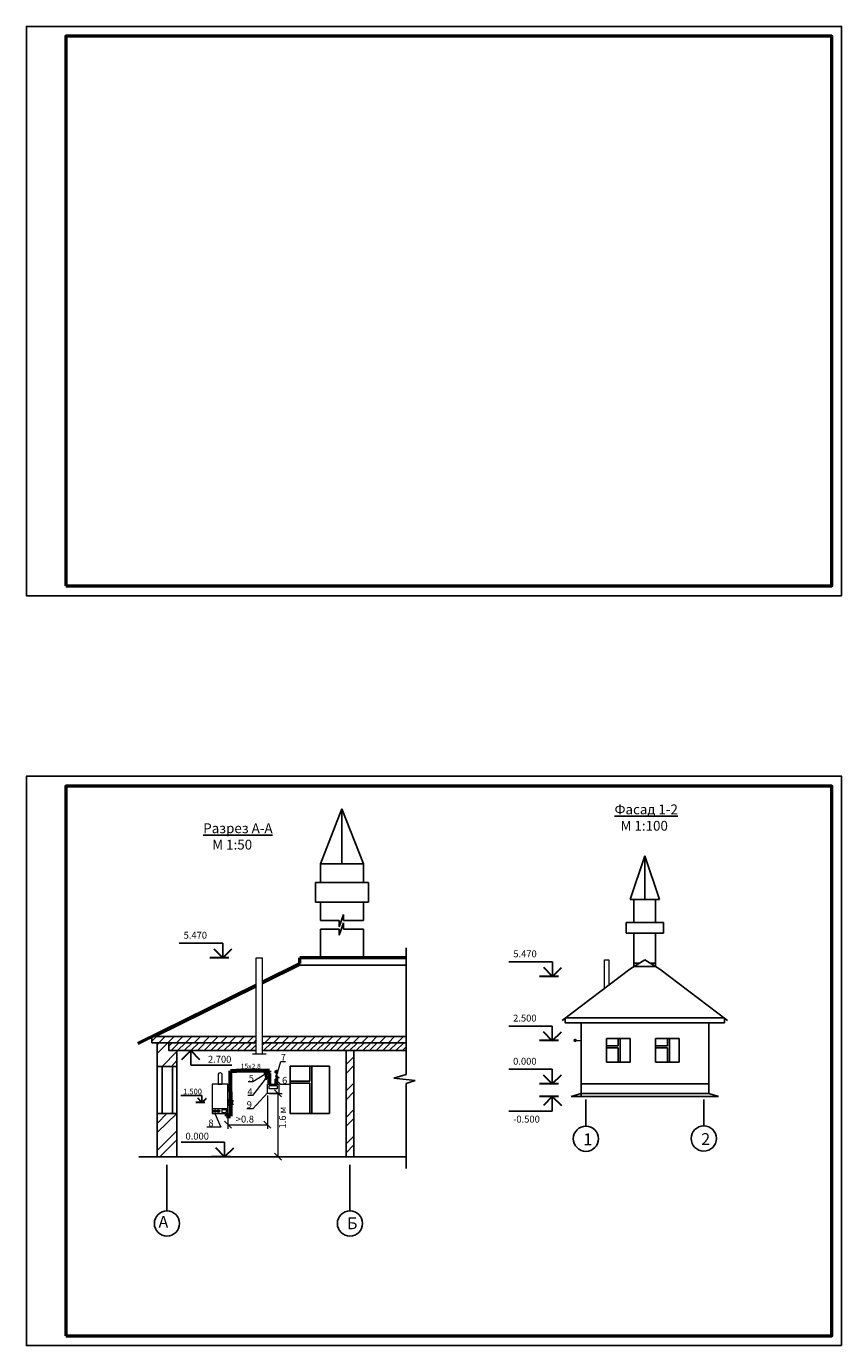
# Model space of a CAD drawing. Units: millimetres. Extents: x -265 to -42, y 191 to 285.
# Drawn here: x -143 to -101, y 218 to 285 of the extents above; entities that cross this region are included whole.
import ezdxf

# ---------------------------------------------------------------- set-up
doc = ezdxf.new("R2010")
doc.units = ezdxf.units.MM

msp = doc.modelspace()

# ---------------------------------------------------------------- hatches: boundary and pattern name
at = {"lineweight": 20}
h = msp.add_hatch(color=256, dxfattribs=at)
h.set_gradient(color1=(0, 0, 255), one_color=1, tint=1)
h.paths.add_polyline_path([(-114.856, 233.179, 1), (-115.04, 233.179, 1)])
at = {"lineweight": 25}
h = msp.add_hatch(color=256, dxfattribs=at)
h.set_gradient(color1=(0, 0, 255), one_color=1, tint=1)
h.paths.add_polyline_path([(-130.511, 231.564), (-130.557, 231.499), (-130.465, 231.499)])
at = {"lineweight": 20}
h = msp.add_hatch(color=256, dxfattribs=at)
h.set_gradient(color1=(0, 0, 255), one_color=1, tint=1)
edge = h.paths.add_edge_path()
edge.add_arc((-130.143, 231.636), 0.0267, 0, 360)

# ---------------------------------------------------------------- linework, layer by layer
for p, q in [((-126.817, 244.967), (-127.909, 242.168)), ((-126.817, 242.168), (-126.817, 244.967)), ((-126.817, 244.967), (-125.725, 242.168)), ((-111.401, 242.577), (-112.151, 240.359)), ((-111.401, 240.359), (-111.401, 242.577)), ((-111.401, 242.577), (-110.65, 240.359)), ((-127.909, 242.168), (-127.909, 241.222)), ((-127.909, 242.168), (-125.725, 242.168)), ((-125.725, 242.168), (-125.725, 241.222)), ((-125.475, 241.226), (-128.159, 241.222)), ((-127.909, 241.222), (-128.159, 241.222)), ((-128.159, 241.222), (-128.159, 240.226)), ((-126.953, 241.222), (-127.909, 241.222)), ((-125.725, 241.222), (-126.742, 241.222)), ((-125.725, 241.226), (-125.475, 241.226)), ((-125.725, 241.222), (-125.475, 241.226)), ((-125.475, 241.226), (-125.475, 240.226)), ((-128.159, 240.226), (-125.475, 240.226)), ((-127.909, 240.226), (-127.909, 239.28)), ((-127.909, 240.226), (-126.252, 240.226)), ((-127.909, 240.226), (-125.725, 240.226)), ((-126.252, 240.226), (-125.475, 240.226)), ((-125.725, 240.226), (-125.725, 239.28)), ((-111.951, 240.359), (-112.151, 240.359)), ((-111.951, 239.179), (-111.951, 240.359)), ((-111.951, 240.359), (-110.85, 240.359)), ((-110.85, 239.179), (-110.85, 240.359)), ((-110.85, 240.359), (-110.65, 240.359)), ((-126.953, 239.28), (-127.909, 239.28)), ((-126.742, 239.593), (-126.953, 238.966)), ((-126.953, 239.28), (-126.953, 238.966)), ((-126.742, 239.593), (-126.742, 239.28)), ((-125.725, 239.28), (-126.742, 239.28)), ((-127.909, 238.851), (-127.909, 237.387)), ((-126.953, 238.851), (-127.909, 238.851)), ((-126.742, 239.165), (-126.953, 238.537)), ((-126.953, 238.851), (-126.953, 238.537)), ((-126.742, 239.165), (-126.742, 238.851)), ((-125.725, 238.851), (-126.742, 238.851)), ((-125.725, 237.387), (-125.725, 238.851)), ((-112.151, 239.179), (-112.351, 239.179)), ((-111.951, 239.179), (-112.351, 239.179)), ((-112.351, 239.179), (-112.351, 238.633)), ((-110.45, 238.633), (-112.351, 238.633)), ((-110.65, 239.179), (-112.151, 239.179)), ((-111.951, 237.106), (-111.951, 238.633)), ((-110.85, 237.106), (-110.85, 238.633)), ((-110.65, 239.179), (-110.45, 239.179)), ((-110.45, 239.179), (-110.45, 238.633)), ((-111.401, 237.283), (-112.161, 236.803)), ((-111.401, 237.283), (-110.64, 236.806)), ((-115.609, 234.197), (-112.161, 236.803)), ((-111.681, 237.106), (-111.951, 237.106)), ((-111.951, 237.106), (-111.951, 236.937)), ((-111.951, 236.937), (-110.849, 236.937)), ((-110.85, 237.106), (-111.118, 237.106)), ((-110.85, 237.106), (-110.849, 236.937)), ((-110.64, 236.806), (-107.187, 234.198)), ((-107.349, 234.32), (-115.449, 234.32)), ((-114.649, 234.07), (-115.449, 234.07)), ((-115.447, 234.07), (-115.447, 234.32)), ((-114.649, 234.07), (-114.649, 231.97)), ((-114.649, 231.97), (-114.649, 234.07)), ((-114.649, 234.07), (-108.149, 234.07)), ((-108.149, 234.07), (-108.149, 231.97)), ((-108.149, 230.47), (-108.149, 234.07)), ((-107.349, 234.07), (-108.149, 234.07)), ((-107.349, 234.07), (-107.349, 234.32)), ((-113.349, 232.07), (-113.349, 233.27)), ((-113.349, 233.27), (-113.349, 233.197)), ((-113.349, 232.07), (-113.349, 233.27)), ((-113.349, 233.27), (-112.149, 233.27)), ((-112.749, 233.27), (-112.749, 233.27)), ((-112.749, 233.27), (-112.749, 233.27)), ((-112.749, 233.27), (-112.749, 232.896)), ((-112.749, 233.201), (-112.749, 232.992)), ((-112.649, 233.27), (-112.649, 232.07)), ((-112.149, 232.07), (-112.149, 233.27)), ((-112.149, 232.07), (-112.149, 233.27)), ((-110.849, 232.07), (-110.849, 233.27)), ((-110.849, 233.27), (-110.849, 233.197)), ((-110.849, 232.07), (-110.849, 233.27)), ((-110.849, 233.27), (-109.649, 233.27)), ((-110.249, 233.27), (-110.249, 233.27)), ((-110.249, 233.27), (-110.249, 233.27)), ((-110.249, 233.27), (-110.249, 232.896)), ((-110.249, 233.201), (-110.249, 232.992)), ((-110.149, 233.27), (-110.149, 232.07)), ((-109.649, 232.07), (-109.649, 233.27)), ((-109.649, 232.07), (-109.649, 233.27)), ((-126.21, 227.256), (-126.21, 232.656)), ((-112.749, 232.896), (-113.349, 232.896)), ((-112.749, 232.799), (-113.349, 232.799)), ((-112.749, 232.799), (-112.749, 232.07)), ((-112.749, 232.799), (-112.749, 232.401)), ((-110.249, 232.896), (-110.849, 232.896)), ((-110.249, 232.799), (-110.849, 232.799)), ((-110.249, 232.799), (-110.249, 232.401)), ((-110.249, 232.799), (-110.249, 232.07)), ((-136.228, 229.456), (-136.228, 231.856)), ((-136.228, 231.856), (-135.228, 231.856)), ((-135.978, 231.856), (-135.978, 229.456)), ((-135.446, 231.856), (-135.446, 229.456)), ((-135.228, 227.256), (-135.228, 231.856)), ((-135.228, 231.856), (-135.228, 227.256)), ((-129.458, 229.456), (-129.458, 231.869)), ((-129.458, 231.869), (-127.458, 231.869)), ((-128.458, 231.869), (-128.458, 231.393)), ((-128.358, 231.869), (-128.358, 229.456)), ((-127.458, 231.869), (-127.458, 229.456)), ((-114.649, 230.47), (-114.649, 231.97)), ((-113.349, 232.07), (-112.149, 232.07)), ((-110.849, 232.07), (-109.649, 232.07)), ((-110.849, 232.07), (-109.649, 232.07)), ((-110.849, 232.07), (-109.649, 232.07)), ((-108.149, 231.97), (-108.149, 230.47)), ((-128.458, 231.393), (-128.458, 231.096)), ((-128.458, 231.096), (-129.458, 231.096)), ((-128.458, 231), (-129.458, 231)), ((-128.458, 231), (-128.458, 229.456)), ((-115.149, 230.32), (-114.649, 230.47)), ((-114.649, 230.97), (-108.149, 230.97)), ((-114.649, 230.32), (-114.649, 230.47)), ((-114.649, 230.47), (-108.149, 230.47)), ((-114.649, 230.47), (-108.149, 230.47)), ((-114.649, 230.47), (-114.149, 230.47)), ((-108.149, 230.47), (-108.649, 230.47)), ((-108.149, 230.47), (-108.149, 230.47)), ((-107.649, 230.32), (-108.149, 230.47)), ((-135.228, 228.456), (-135.228, 230.456)), ((-135.228, 228.456), (-135.228, 230.056)), ((-114.649, 230.32), (-115.149, 230.32)), ((-114.649, 230.32), (-107.649, 230.32)), ((-114.399, 230.17), (-114.399, 228.81)), ((-108.399, 230.17), (-108.399, 228.825)), ((-135.228, 229.456), (-136.228, 229.456)), ((-135.228, 227.256), (-135.228, 229.456)), ((-127.458, 229.456), (-129.458, 229.456)), ((-129.458, 229.456), (-127.458, 229.456)), ((-135.228, 227.256), (-135.228, 228.456)), ((-137.164, 227.256), (-123.548, 227.256)), ((-135.228, 227.256), (-126.028, 227.256)), ((-135.228, 227.256), (-126.028, 227.256)), ((-126.028, 227.256), (-125.628, 227.256)), ((-135.728, 226.844), (-135.728, 224.494)), ((-126.41, 226.844), (-126.41, 224.494))]:
    msp.add_line(p, q)
at = {"lineweight": 25, "ltscale": 0.1}
for p, q in [((-132.886, 238.123), (-135.105, 238.123)), ((-132.886, 237.381), (-132.886, 238.123)), ((-116.102, 237.178), (-118.321, 237.178)), ((-116.102, 236.436), (-116.102, 237.178)), ((-116.111, 233.903), (-118.33, 233.903)), ((-116.111, 233.161), (-116.111, 233.903)), ((-134.511, 232.656), (-134.511, 231.914)), ((-134.511, 231.914), (-132.419, 231.914)), ((-116.111, 231.706), (-118.33, 231.706)), ((-116.111, 230.964), (-116.111, 231.706)), ((-133.945, 230.372), (-135.017, 230.372)), ((-133.945, 230.014), (-133.945, 230.372)), ((-116.111, 230.32), (-116.111, 229.578)), ((-116.111, 229.578), (-118.33, 229.578)), ((-132.79, 227.992), (-135.009, 227.992)), ((-132.79, 227.25), (-132.79, 227.992))]:
    msp.add_line(p, q, dxfattribs=at)
at = {"ltscale": 0.1}
for p, q in [((-123.548, 231.448), (-123.548, 237.888)), ((-130.875, 236.058), (-128.956, 237.005)), ((-136.308, 233.376), (-131.177, 235.909)), ((-136.499, 233.056), (-136.499, 233.376)), ((-136.499, 233.376), (-131.177, 233.376)), ((-136.499, 233.138), (-136.261, 233.376)), ((-136.132, 233.056), (-135.812, 233.376)), ((-135.683, 233.056), (-135.363, 233.376)), ((-135.234, 233.056), (-134.914, 233.376)), ((-134.785, 233.056), (-134.465, 233.376)), ((-134.336, 233.056), (-134.016, 233.376)), ((-133.887, 233.056), (-133.567, 233.376)), ((-133.438, 233.056), (-133.118, 233.376)), ((-132.989, 233.056), (-132.669, 233.376)), ((-132.54, 233.056), (-132.22, 233.376)), ((-132.091, 233.056), (-131.771, 233.376)), ((-131.642, 233.056), (-131.322, 233.376)), ((-131.642, 233.056), (-131.482, 233.216)), ((-131.317, 233.212), (-131.317, 233.212)), ((-131.305, 233.056), (-131.177, 233.184)), ((-130.875, 233.376), (-123.548, 233.376)), ((-130.744, 233.056), (-130.424, 233.376)), ((-130.295, 233.056), (-129.975, 233.376)), ((-129.845, 233.056), (-129.525, 233.376)), ((-129.396, 233.056), (-129.076, 233.376)), ((-128.947, 233.056), (-128.627, 233.376)), ((-128.498, 233.056), (-128.178, 233.376)), ((-128.049, 233.056), (-127.729, 233.376)), ((-127.6, 233.056), (-127.28, 233.376)), ((-127.151, 233.056), (-126.831, 233.376)), ((-126.702, 233.056), (-126.382, 233.376)), ((-126.253, 233.056), (-125.933, 233.376)), ((-125.804, 233.056), (-125.484, 233.376)), ((-125.355, 233.056), (-125.035, 233.376)), ((-124.906, 233.056), (-124.586, 233.376)), ((-124.457, 233.056), (-124.137, 233.376)), ((-124.008, 233.056), (-123.688, 233.376)), ((-136.228, 233.056), (-136.499, 233.056)), ((-136.223, 232.959), (-136.126, 233.056)), ((-136.223, 232.51), (-135.677, 233.056)), ((-135.978, 231.856), (-135.223, 232.612)), ((-135.628, 232.886), (-135.458, 233.056)), ((-131.177, 233.056), (-135.628, 233.056)), ((-135.533, 232.812), (-135.533, 232.812)), ((-135.521, 232.656), (-135.121, 233.056)), ((-135.365, 232.981), (-135.365, 232.981)), ((-135.228, 232.656), (-131.177, 232.656)), ((-135.197, 232.812), (-135.197, 232.812)), ((-135.185, 232.656), (-134.785, 233.056)), ((-135.028, 232.981), (-135.028, 232.981)), ((-134.86, 232.812), (-134.86, 232.812)), ((-134.848, 232.656), (-134.448, 233.056)), ((-134.691, 232.981), (-134.691, 232.981)), ((-134.523, 232.812), (-134.523, 232.812)), ((-134.511, 232.656), (-134.111, 233.056)), ((-134.355, 232.981), (-134.355, 232.981)), ((-134.186, 232.812), (-134.186, 232.812)), ((-134.174, 232.656), (-133.774, 233.056)), ((-134.018, 232.981), (-134.018, 232.981)), ((-133.85, 232.812), (-133.85, 232.812)), ((-133.838, 232.656), (-133.438, 233.056)), ((-133.681, 232.981), (-133.681, 232.981)), ((-133.513, 232.812), (-133.513, 232.812)), ((-133.501, 232.656), (-133.101, 233.056)), ((-133.344, 232.981), (-133.344, 232.981)), ((-133.176, 232.812), (-133.176, 232.812)), ((-133.164, 232.656), (-132.764, 233.056)), ((-133.008, 232.981), (-133.008, 232.981)), ((-132.839, 232.812), (-132.839, 232.812)), ((-132.827, 232.656), (-132.427, 233.056)), ((-132.671, 232.981), (-132.671, 232.981)), ((-132.503, 232.812), (-132.503, 232.812)), ((-132.491, 232.656), (-132.091, 233.056)), ((-132.334, 232.981), (-132.334, 232.981)), ((-132.166, 232.812), (-132.166, 232.812)), ((-132.154, 232.656), (-131.754, 233.056)), ((-131.997, 232.981), (-131.997, 232.981)), ((-131.829, 232.812), (-131.829, 232.812)), ((-131.817, 232.656), (-131.417, 233.056)), ((-131.817, 232.656), (-131.48, 232.993)), ((-131.661, 232.981), (-131.661, 232.981)), ((-131.492, 232.812), (-131.492, 232.812)), ((-131.492, 232.812), (-131.492, 232.812)), ((-131.48, 232.656), (-131.177, 232.959)), ((-131.324, 232.981), (-131.324, 232.981)), ((-123.548, 233.056), (-130.875, 233.056)), ((-130.875, 232.924), (-130.744, 233.056)), ((-130.875, 232.656), (-123.548, 232.656)), ((-130.819, 232.812), (-130.819, 232.812)), ((-130.807, 232.656), (-130.407, 233.056)), ((-130.65, 232.981), (-130.65, 232.981)), ((-130.482, 232.812), (-130.482, 232.812)), ((-130.47, 232.656), (-130.07, 233.056)), ((-130.314, 232.981), (-130.314, 232.981)), ((-130.145, 232.812), (-130.145, 232.812)), ((-130.133, 232.656), (-129.733, 233.056)), ((-129.977, 232.981), (-129.977, 232.981)), ((-129.808, 232.812), (-129.808, 232.812)), ((-129.796, 232.656), (-129.396, 233.056)), ((-129.64, 232.981), (-129.64, 232.981)), ((-129.472, 232.812), (-129.472, 232.812)), ((-129.46, 232.656), (-129.06, 233.056)), ((-129.303, 232.981), (-129.303, 232.981)), ((-129.135, 232.812), (-129.135, 232.812)), ((-129.123, 232.656), (-128.723, 233.056)), ((-128.967, 232.981), (-128.967, 232.981)), ((-128.798, 232.812), (-128.798, 232.812)), ((-128.786, 232.656), (-128.386, 233.056)), ((-128.63, 232.981), (-128.63, 232.981)), ((-128.461, 232.812), (-128.461, 232.812)), ((-128.449, 232.656), (-128.049, 233.056)), ((-128.293, 232.981), (-128.293, 232.981)), ((-128.125, 232.812), (-128.125, 232.812)), ((-128.113, 232.656), (-127.713, 233.056)), ((-127.956, 232.981), (-127.956, 232.981)), ((-127.788, 232.812), (-127.788, 232.812)), ((-127.776, 232.656), (-127.376, 233.056)), ((-127.62, 232.981), (-127.62, 232.981)), ((-127.451, 232.812), (-127.451, 232.812)), ((-127.439, 232.656), (-127.039, 233.056)), ((-127.283, 232.981), (-127.283, 232.981)), ((-127.114, 232.812), (-127.114, 232.812)), ((-127.102, 232.656), (-126.702, 233.056)), ((-126.946, 232.981), (-126.946, 232.981)), ((-126.778, 232.812), (-126.778, 232.812)), ((-126.766, 232.656), (-126.366, 233.056)), ((-126.609, 232.981), (-126.609, 232.981)), ((-126.441, 232.812), (-126.441, 232.812)), ((-126.429, 232.656), (-126.029, 233.056)), ((-126.272, 232.981), (-126.272, 232.981)), ((-126.104, 232.812), (-126.104, 232.812)), ((-126.092, 232.656), (-125.692, 233.056)), ((-125.936, 232.981), (-125.936, 232.981)), ((-125.767, 232.812), (-125.767, 232.812)), ((-125.755, 232.656), (-125.355, 233.056)), ((-125.599, 232.981), (-125.599, 232.981)), ((-125.431, 232.812), (-125.431, 232.812)), ((-125.419, 232.656), (-125.019, 233.056)), ((-125.262, 232.981), (-125.262, 232.981)), ((-125.094, 232.812), (-125.094, 232.812)), ((-125.082, 232.656), (-124.682, 233.056)), ((-124.925, 232.981), (-124.925, 232.981)), ((-124.757, 232.812), (-124.757, 232.812)), ((-124.745, 232.656), (-124.345, 233.056)), ((-124.589, 232.981), (-124.589, 232.981)), ((-124.42, 232.812), (-124.42, 232.812)), ((-124.408, 232.656), (-124.008, 233.056)), ((-124.252, 232.981), (-124.252, 232.981)), ((-124.084, 232.812), (-124.084, 232.812)), ((-124.072, 232.656), (-123.672, 233.056)), ((-123.915, 232.981), (-123.915, 232.981)), ((-123.747, 232.812), (-123.747, 232.812)), ((-123.735, 232.656), (-123.548, 232.843)), ((-123.578, 232.981), (-123.578, 232.981)), ((-135.496, 231.856), (-135.223, 232.163)), ((-126.61, 231.949), (-126.21, 232.349)), ((-126.61, 231.5), (-126.21, 231.9)), ((-124.181, 231.258), (-123.548, 231.448)), ((-123.096, 231.144), (-124.181, 231.258)), ((-123.548, 230.982), (-123.096, 231.144)), ((-126.61, 230.602), (-126.21, 231.002)), ((-126.61, 230.153), (-126.21, 230.553)), ((-123.548, 226.654), (-123.548, 230.982)), ((-136.223, 228.943), (-135.728, 229.456)), ((-136.223, 228.486), (-135.228, 229.456)), ((-126.61, 229.255), (-126.21, 229.655)), ((-126.61, 228.806), (-126.21, 229.206)), ((-136.223, 227.571), (-135.228, 228.574)), ((-136.089, 227.256), (-135.228, 228.116)), ((-126.61, 227.908), (-126.21, 228.308)), ((-126.61, 227.459), (-126.21, 227.859))]:
    msp.add_line(p, q, dxfattribs=at)
at = {"lineweight": 30, "ltscale": 0.1}
for p, q in [((-132.572, 237.387), (-133.539, 237.387)), ((-132.886, 237.381), (-133.332, 237.83)), ((-132.886, 237.381), (-132.419, 237.841)), ((-116.102, 236.436), (-116.548, 236.884)), ((-116.102, 236.436), (-115.634, 236.895)), ((-115.788, 236.441), (-116.754, 236.441)), ((-115.797, 233.166), (-116.763, 233.166)), ((-116.111, 233.161), (-116.557, 233.609)), ((-116.111, 233.161), (-115.643, 233.62)), ((-134.511, 232.656), (-134.979, 232.196)), ((-134.511, 232.656), (-134.065, 232.207)), ((-116.111, 230.964), (-116.557, 231.413)), ((-116.111, 230.964), (-115.643, 231.424)), ((-115.797, 230.97), (-116.763, 230.97)), ((-133.793, 230.016), (-134.26, 230.016)), ((-133.945, 230.014), (-134.16, 230.23)), ((-133.945, 230.014), (-133.719, 230.235)), ((-115.797, 230.314), (-116.763, 230.314)), ((-116.111, 230.32), (-116.557, 229.871)), ((-116.111, 230.32), (-115.643, 229.86)), ((-132.487, 227.256), (-133.454, 227.256)), ((-132.79, 227.25), (-133.236, 227.699)), ((-132.79, 227.25), (-132.322, 227.71))]:
    msp.add_line(p, q, dxfattribs=at)
at = {"lineweight": 20}
for p, q in [((-131.177, 232.497), (-131.177, 237.387)), ((-131.177, 237.387), (-130.877, 237.387)), ((-130.875, 237.387), (-130.875, 232.497)), ((-113.46, 235.822), (-113.46, 237.283)), ((-113.46, 237.283), (-113.225, 237.283)), ((-113.225, 237.283), (-113.225, 235.999)), ((-114.684, 234.32), (-112.984, 234.32)), ((-114.936, 233.166), (-114.649, 233.166)), ((-131.369, 232.497), (-130.875, 232.497)), ((-130.875, 232.497), (-130.68, 232.497)), ((-130.101, 231.522), (-129.923, 232.108)), ((-129.923, 232.108), (-129.685, 232.108)), ((-130.719, 231.205), (-131.365, 230.366)), ((-130.737, 231.44), (-131.349, 231.06)), ((-130.756, 231.535), (-130.733, 231.503)), ((-130.756, 231.535), (-130.717, 231.527)), ((-130.546, 231.636), (-130.689, 231.636)), ((-130.465, 231.499), (-130.511, 231.564)), ((-130.465, 231.499), (-130.511, 231.499)), ((-130.143, 231.144), (-129.953, 230.947)), ((-132.625, 230.956), (-133.425, 230.956)), ((-133.425, 230.956), (-133.425, 229.456)), ((-132.625, 229.456), (-132.625, 230.956)), ((-131.349, 231.06), (-131.587, 231.06)), ((-130.615, 230.51), (-131.347, 229.693)), ((-130.523, 230.874), (-130.123, 230.874)), ((-130.523, 230.719), (-130.523, 230.874)), ((-130.123, 230.719), (-130.523, 230.719)), ((-130.514, 230.48), (-129.859, 230.48)), ((-130.26, 230.659), (-129.9, 230.3)), ((-130.123, 230.874), (-130.123, 230.719)), ((-130.08, 230.48), (-130.08, 227.263)), ((-129.953, 230.947), (-129.475, 230.947)), ((-131.365, 230.366), (-131.602, 230.366)), ((-130.615, 230.371), (-130.615, 228.671)), ((-133.425, 229.713), (-132.625, 229.713)), ((-133.425, 229.456), (-132.625, 229.456)), ((-133.286, 229.456), (-132.99, 228.762)), ((-132.697, 229.637), (-132.931, 229.637)), ((-132.931, 229.637), (-132.931, 229.504)), ((-132.931, 229.504), (-132.697, 229.504)), ((-132.697, 229.504), (-132.697, 229.637)), ((-132.625, 229.456), (-132.625, 229.456)), ((-132.625, 229.239), (-132.625, 228.671)), ((-131.347, 229.693), (-131.667, 229.693)), ((-132.99, 228.762), (-133.702, 228.762)), ((-132.804, 229.064), (-132.445, 228.705)), ((-132.625, 228.884), (-130.615, 228.884)), ((-130.795, 229.064), (-130.436, 228.705)), ((-130.26, 227.443), (-129.9, 227.084))]:
    msp.add_line(p, q, dxfattribs=at)
at = {"lineweight": 50}
for p in [(-128.956, 237.092), (-123.548, 237.387)]:
    msp.add_line(p, (-128.956, 237.387), dxfattribs=at)
at = {"lineweight": 50, "ltscale": 0.1}
for p, q in [((-128.956, 237.092), (-130.875, 236.148)), ((-131.177, 235.999), (-137.218, 233.027))]:
    msp.add_line(p, q, dxfattribs=at)
at = {"lineweight": 25}
for p, q in [((-123.548, 237.005), (-128.956, 237.005)), ((-130.639, 231.459), (-130.756, 231.535)), ((-130.635, 231.205), (-130.719, 231.364)), ((-130.635, 231.364), (-130.719, 231.205)), ((-130.677, 231.364), (-130.677, 231.43)), ((-130.677, 231.285), (-130.612, 231.319)), ((-130.612, 231.25), (-130.677, 231.285)), ((-130.513, 231.285), (-130.612, 231.285)), ((-130.511, 231.564), (-130.557, 231.499)), ((-130.511, 231.499), (-130.557, 231.499)), ((-130.557, 231.499), (-130.465, 231.499)), ((-130.185, 231.364), (-130.101, 231.522)), ((-130.185, 231.205), (-130.101, 231.364)), ((-130.185, 231.364), (-130.101, 231.205)), ((-130.143, 231.285), (-130.07, 231.285)), ((-130.07, 231.285), (-130.07, 231.321)), ((-130.07, 231.321), (-130.05, 231.285)), ((-130.05, 231.285), (-130.038, 231.261)), ((-130.038, 231.261), (-130.038, 231.285))]:
    msp.add_line(p, q, dxfattribs=at)
at = {"lineweight": 60}
for p, q in [((-132.485, 230.849), (-132.485, 231.636)), ((-132.485, 231.636), (-132.191, 231.636)), ((-131.884, 231.636), (-132.191, 231.636)), ((-130.511, 231.636), (-131.884, 231.636)), ((-130.511, 231.564), (-130.511, 231.636)), ((-130.511, 231.13), (-130.511, 231.499)), ((-130.511, 230.95), (-130.511, 231.499)), ((-130.143, 231.522), (-130.143, 231.636)), ((-130.143, 231.586), (-130.143, 231.589)), ((-130.143, 230.95), (-130.143, 231.205)), ((-132.485, 230.562), (-132.485, 230.869)), ((-132.485, 230.562), (-132.485, 230.12)), ((-132.429, 229.912), (-132.54, 230.12)), ((-132.429, 230.12), (-132.54, 229.912)), ((-132.485, 229.912), (-132.485, 229.316)), ((-132.693, 229.456), (-132.693, 229.316)), ((-132.693, 229.316), (-132.489, 229.316))]:
    msp.add_line(p, q, dxfattribs=at)
for points in [[(-101.382, 255.829), (-142.882, 255.829), (-142.882, 284.824), (-101.382, 284.824)], [(-101.382, 217.633), (-142.882, 217.633), (-142.882, 246.629), (-101.382, 246.629)], [(-126.21, 227.256), (-126.61, 227.256), (-126.61, 232.656), (-126.21, 232.656)]]:
    msp.add_lwpolyline(points, close=True)
at = {"color": 0, "lineweight": 50}
for points in [[(-140.882, 256.329), (-101.882, 256.329), (-101.882, 284.329), (-140.882, 284.329)], [(-140.882, 218.133), (-101.882, 218.133), (-101.882, 246.133), (-140.882, 246.133)], [(-140.882, 218.133), (-101.882, 218.133), (-101.882, 246.133), (-140.882, 246.133)]]:
    msp.add_lwpolyline(points, close=True, dxfattribs=at)
at = {"ltscale": 0.1}
msp.add_lwpolyline([(-136.228, 227.256), (-136.228, 233.056), (-135.628, 233.056), (-135.628, 232.656), (-135.228, 232.656), (-135.228, 227.256)], dxfattribs=at)
at = {"lineweight": 20}
msp.add_lwpolyline([(-133.127, 231.462), (-133.127, 231.462), (-133.127, 230.956), (-132.922, 230.956), (-132.922, 231.462), (-132.922, 231.462)], dxfattribs=at)
at = {"lineweight": 25}
for points in [[(-130.719, 231.364), (-130.719, 231.364), (-130.635, 231.364), (-130.635, 231.364)], [(-130.635, 231.205), (-130.635, 231.205), (-130.719, 231.205), (-130.719, 231.205)], [(-130.612, 231.319), (-130.612, 231.319), (-130.612, 231.25), (-130.612, 231.25)], [(-130.101, 231.522), (-130.101, 231.522), (-130.185, 231.522), (-130.185, 231.522)], [(-130.101, 231.364), (-130.101, 231.364), (-130.185, 231.364), (-130.185, 231.364)], [(-130.185, 231.364), (-130.185, 231.364), (-130.101, 231.364), (-130.101, 231.364)], [(-130.185, 231.205), (-130.185, 231.205), (-130.101, 231.205), (-130.101, 231.205)]]:
    msp.add_lwpolyline(points, dxfattribs=at)
at = {"lineweight": 20}
msp.add_lwpolyline([(-130.615, 230.95), (-130.032, 230.95), (-130.032, 230.48), (-130.615, 230.48)], close=True, dxfattribs=at)
at = {"lineweight": 60}
for points in [[(-132.54, 230.12), (-132.54, 230.12), (-132.429, 230.12), (-132.429, 230.12)], [(-132.429, 229.912), (-132.429, 229.912), (-132.54, 229.912), (-132.54, 229.912)]]:
    msp.add_lwpolyline(points, dxfattribs=at)
at = {"lineweight": 25}
msp.add_circle((-130.697, 231.497), 0.0698, dxfattribs=at)
at = {"lineweight": 20}
for centre, radius in [((-130.143, 231.636), 0.0267), ((-133.291, 229.57), 0.0668), ((-133.291, 229.57), 0.0263), ((-133.109, 229.57), 0.0668), ((-133.109, 229.57), 0.0263)]:
    msp.add_circle(centre, radius, dxfattribs=at)
for centre in [(-114.399, 228.169), (-108.399, 228.184), (-135.728, 223.853), (-126.41, 223.853)]:
    msp.add_circle(centre, 0.641)
msp.add_arc((-133.025, 231.405), 0.118, 29.02033, 149.65358, dxfattribs=at)

# ---------------------------------------------------------------- texts
for s, insert, char_height, width, attachment_point in [('{\\fTimes New Roman|b0|i0|c204|p18;\\LФасад \\fTimes New Roman|b0|i0|c0|p18;1-2\\fTimes New Roman|b0|i0|c204|p18; \\P\\l  М \\fTimes New Roman|b0|i0|c0|p18;1\\fTimes New Roman|b0|i0|c204|p18;:\\fTimes New Roman|b0|i0|c0|p18;100}', (-112.941, 245.193), 0.5, 9.33788, 1), ('{\\fTimes New Roman|b0|i0|c204|p18;\\LРазрез \\fTimes New Roman|b0|i0|c0|p18;A\\fTimes New Roman|b0|i0|c204|p18;-\\fTimes New Roman|b0|i0|c0|p18;A\\fTimes New Roman|b0|i0|c204|p18;  \\P\\l   М 1:50 }', (-133.881, 244.233), 0.5, 9.33788, 1), ('{\\fTimes New Roman|b0|i1|c204|p18;5.470}', (-134.88, 238.708), 0.35, 1.32098, 1), ('{\\fTimes New Roman|b0|i1|c204|p18;5.470}', (-118.095, 237.763), 0.35, 1.32098, 1), ('{\\fTimes New Roman|b0|i1|c204|p18;2.5\\fTimes New Roman|b0|i1|c0|p18;0\\fTimes New Roman|b0|i1|c204|p18;0}', (-118.104, 234.488), 0.35, 1.32098, 1), ('{\\fTimes New Roman|b0|i1|c0|p18; 7}', (-130.042, 232.492), 0.35, 1.32098, 1), ('{\\fTimes New Roman|b0|i1|c204|p18;2.700}', (-133.641, 232.394), 0.35, 1.32098, 1), ('{\\fTimes New Roman|b0|i1|c0|p18;0\\fTimes New Roman|b0|i1|c204|p18;.\\fTimes New Roman|b0|i1|c0|p18;00\\fTimes New Roman|b0|i1|c204|p18;0}', (-118.104, 232.291), 0.35, 1.32098, 1), ('{\\fTimes New Roman|b0|i1|c0|p18; 5}', (-131.671, 231.423), 0.35, 1.32098, 1), ('{\\fTimes New Roman|b0|i1|c0|p18; 6}', (-129.974, 231.318), 0.35, 1.32098, 1), ('{\\fTimes New Roman|b0|i1|c0|p18;1\\fTimes New Roman|b0|i1|c204|p18;.\\fTimes New Roman|b0|i1|c0|p18;500}', (-134.908, 230.718), 0.282835, 1.06749, 1), ('{\\fTimes New Roman|b0|i1|c0|p18; 4}', (-131.743, 230.733), 0.35, 1.32098, 1), ('{\\fTimes New Roman|b0|i1|c0|p18;   9}', (-131.989, 230.082), 0.35, 1.32098, 1), ('{\\fTimes New Roman|b0|i1|c0|p18;  8}', (-133.831, 229.148), 0.35, 1.32098, 1), ('{\\fTimes New Roman|b0|i1|c0|p18;>0.8}', (-132.224, 229.347), 0.35, 1.32098, 1), ('{\\fTimes New Roman|b0|i1|c204|p18;-0.5\\fTimes New Roman|b0|i1|c0|p18;0\\fTimes New Roman|b0|i1|c204|p18;0}', (-118.104, 228.993), 0.35, 1.32098, 7), ('{\\fTimes New Roman|b0|i1|c204|p18;0.000}', (-134.783, 228.476), 0.35, 1.32098, 1), ('{\\fTimes New Roman|b0|i0|c0|p18;2}', (-108.529, 228.456), 0.6, 2.8736, 1), ('{\\fTimes New Roman|b0|i0|c204|p18;1}', (-114.529, 228.441), 0.6, 2.8736, 1), ('{\\fTimes New Roman|b0|i0|c204|p18;А}', (-136.156, 224.236), 0.6, 2.8736, 1), ('{\\fTimes New Roman|b0|i0|c204|p18;Б}', (-126.561, 224.164), 0.6, 2.8736, 1)]:
    msp.add_mtext(s, dxfattribs=dict(insert=insert, char_height=char_height, width=width, attachment_point=attachment_point))
at = {"ltscale": 0.1, "insert": (-131.972, 231.988), "char_height": 0.25, "width": 0.51346, "attachment_point": 1}
msp.add_mtext('{\\fTimes New Roman|b0|i0|c0|p18;15x2.8}', dxfattribs=at)
at = {"insert": (-129.672, 228.691), "char_height": 0.35, "width": 1.32098, "attachment_point": 7, "rotation": 90}
msp.add_mtext('{\\fTimes New Roman|b0|i1|c0|p18;1.6 \\fTimes New Roman|b0|i1|c204|p18;м}', dxfattribs=at)

doc.saveas('drawing.dxf')
